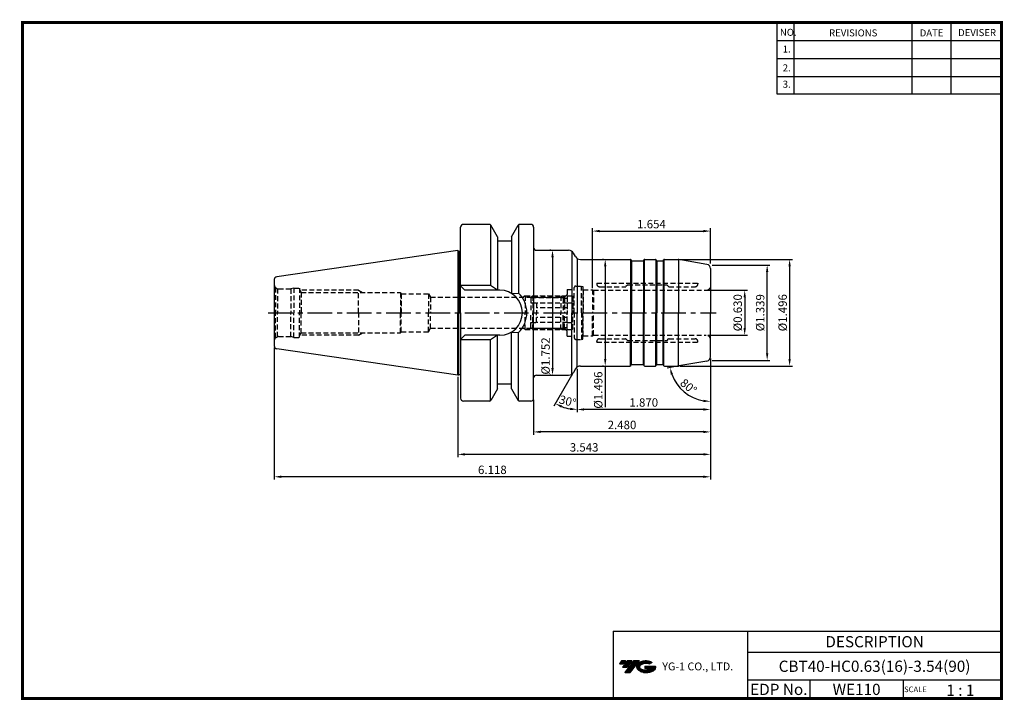
# Model space of a CAD drawing. Extents: x -1 to 350, y 0 to 243.
import ezdxf
from ezdxf.enums import TextEntityAlignment as Align

# ---------------------------------------------------------------- set-up
doc = ezdxf.new("R2010")
doc.units = 0
doc.header["$LTSCALE"] = 7
doc.header["$MEASUREMENT"] = 0
doc.linetypes.add('CENTER', pattern=[2, 1.25, -0.25, 0.25, -0.25])
doc.linetypes.add('HIDDEN', pattern=[0.375, 0.25, -0.125])
doc.layers.get('0').update_dxf_attribs({"linetype": 'CONTINUOUS'})
doc.layers.get('DEFPOINTS').update_dxf_attribs({"linetype": 'CONTINUOUS'})
doc.layers.add('가는선', color=1, linetype='CONTINUOUS')
doc.layers.add('히든선', color=3, linetype='HIDDEN')
doc.styles.get("Standard").update_dxf_attribs({"font": 'ISOCP', "height": 3, "bigfont": 'WHGTXT.SHX'})
doc.dimstyles.new('ISO-25$0', dxfattribs={"dimtxt": 3, "dimasz": 2.5, "dimexe": 1.25, "dimexo": 0.625, "dimtad": 1, "dimlfac": 25.4, "dimdsep": 46, "dimtxsty": 'STANDARD', "dimcen": 2.5, "dimclrd": 2, "dimclre": 2, "dimclrt": 3, "dimadec": 0, "dimazin": 0, "dimtfac": 1, "dimtmove": 0, "dimatfit": 3, "dimfxl": 1, "dimtvp": 1, "dimtolj": 1, "dimtzin": 0, "dimarcsym": 0})
doc.dimstyles.new('ISO-25$2', dxfattribs={"dimtxt": 2.5, "dimasz": 2.5, "dimexe": 1.25, "dimexo": 0.625, "dimtad": 1, "dimtih": 1, "dimlfac": 25.4, "dimdsep": 46, "dimtxsty": 'STANDARD', "dimcen": 2.5, "dimclrd": 2, "dimclre": 2, "dimadec": 0, "dimazin": 0, "dimtfac": 1, "dimtmove": 0, "dimatfit": 3, "dimfxl": 1, "dimtvp": 1, "dimtolj": 1, "dimtzin": 0, "dimarcsym": 0})

# ---------------------------------------------------------------- blocks, each defined once
blk = doc.blocks.new('sefsg')
at = {"color": 4, "linetype": 'ByBlock'}
for p, q in [((-19.63, -144.84), (-18.88, -144.09)), ((-19.63, -144.84), (-19.63, -150.09)), ((-19.63, -146.59), (-17.63, -146.59)), ((-19.42, -144.63), (-8.34, -144.63)), ((-18.88, -144.09), (-18.88, -150.09)), ((-18.88, -144.09), (-8.88, -144.09)), ((-17.63, -146.59), (-17.63, -150.09)), ((-6.63, -146.62), (-17.63, -146.62)), ((-8.88, -144.09), (-8.88, -150.09)), ((-8.88, -144.09), (-8.13, -144.84)), ((-8.13, -144.84), (-8.13, -150.09)), ((-8.13, -144.84), (-6.63, -144.84)), ((-6.63, -144.09), (-6.63, -150.09)), ((-6.63, -144.09), (-4.83, -144.09)), ((-6.63, -146.59), (-4.63, -146.59)), ((-4.83, -144.09), (-4.83, -150.09)), ((-4.83, -144.09), (-4.63, -144.29)), ((-4.63, -144.29), (-4.63, -150.09)), ((-6.63, -148.35), (-17.63, -148.35))]:
    blk.add_line(p, q, dxfattribs=at)
blk = doc.blocks.new('*D87')
at = {"color": 2, "linetype": 'Continuous', "lineweight": -2}
for p, q in [((245.6, 121.69), (245.6, 102.54)), ((198.1, 118.06), (198.1, 102.54)), ((243.1, 103.54), (200.6, 103.54))]:
    blk.add_line(p, q, dxfattribs=at)
at = {"color": 2, "linetype": 'Continuous'}
for points in [[(200.6, 103.96), (200.6, 103.13), (198.1, 103.54)], [(243.1, 103.96), (243.1, 103.13), (245.6, 103.54)]]:
    blk.add_solid(points, dxfattribs=at)
at = {"layer": 'DEFPOINTS', "color": 0, "linetype": 'Continuous'}
for p in [(245.6, 122.29), (198.1, 118.66), (198.1, 103.54)]:
    blk.add_point(p, dxfattribs=at)
at = {"color": 3, "linetype": 'Continuous', "insert": (221.85, 105.64), "char_height": 3, "attachment_point": 5}
blk.add_mtext('1.870', dxfattribs=at)
blk = doc.blocks.new('*D88')
at = {"color": 2, "linetype": 'Continuous', "lineweight": -2}
for p, q in [((245.6, 121.69), (245.6, 94.54)), ((182.6, 106.93), (182.6, 94.54)), ((243.1, 95.54), (185.1, 95.54))]:
    blk.add_line(p, q, dxfattribs=at)
at = {"color": 2, "linetype": 'Continuous'}
for points in [[(185.1, 95.96), (185.1, 95.13), (182.6, 95.54)], [(243.1, 95.96), (243.1, 95.13), (245.6, 95.54)]]:
    blk.add_solid(points, dxfattribs=at)
at = {"layer": 'DEFPOINTS', "color": 0, "linetype": 'Continuous'}
for p in [(245.6, 122.29), (182.6, 107.53), (182.6, 95.54)]:
    blk.add_point(p, dxfattribs=at)
at = {"color": 3, "linetype": 'Continuous', "insert": (214.1, 97.64), "char_height": 3, "attachment_point": 5}
blk.add_mtext('2.480', dxfattribs=at)
blk = doc.blocks.new('*D89')
at = {"color": 2, "linetype": 'Continuous', "lineweight": -2}
for p, q in [((245.6, 121.69), (245.6, 86.54)), ((155.6, 115.2), (155.6, 86.54)), ((243.1, 87.54), (158.1, 87.54))]:
    blk.add_line(p, q, dxfattribs=at)
at = {"color": 2, "linetype": 'Continuous'}
for points in [[(158.1, 87.96), (158.1, 87.13), (155.6, 87.54)], [(243.1, 87.96), (243.1, 87.13), (245.6, 87.54)]]:
    blk.add_solid(points, dxfattribs=at)
at = {"layer": 'DEFPOINTS', "color": 0, "linetype": 'Continuous'}
for p in [(245.6, 122.29), (155.6, 115.8), (155.6, 87.54)]:
    blk.add_point(p, dxfattribs=at)
at = {"color": 3, "linetype": 'Continuous', "insert": (200.6, 89.64), "char_height": 3, "attachment_point": 5}
blk.add_mtext('3.543', dxfattribs=at)
blk = doc.blocks.new('*D90')
at = {"color": 2, "linetype": 'Continuous', "lineweight": -2}
for p, q in [((90.2, 125.61), (90.2, 78.54)), ((245.6, 121.69), (245.6, 78.54)), ((243.1, 79.54), (92.7, 79.54))]:
    blk.add_line(p, q, dxfattribs=at)
at = {"color": 2, "linetype": 'Continuous'}
for points in [[(92.7, 79.96), (92.7, 79.13), (90.2, 79.54)], [(243.1, 79.96), (243.1, 79.13), (245.6, 79.54)]]:
    blk.add_solid(points, dxfattribs=at)
at = {"layer": 'DEFPOINTS', "color": 0, "linetype": 'Continuous'}
for p in [(90.2, 126.21), (245.6, 122.29), (90.2, 79.54)]:
    blk.add_point(p, dxfattribs=at)
at = {"color": 3, "linetype": 'Continuous', "insert": (167.9, 81.64), "char_height": 3, "attachment_point": 5}
blk.add_mtext('6.118', dxfattribs=at)
blk = doc.blocks.new('*D91')
at = {"color": 2, "linetype": 'ByBlock', "lineweight": -2}
for p, q in [((244.7, 146.03), (258.81, 146.03)), ((257.81, 143.53), (257.81, 132.53)), ((244.7, 130.03), (258.81, 130.03))]:
    blk.add_line(p, q, dxfattribs=at)
at = {"color": 2, "linetype": 'Continuous'}
for points in [[(257.39, 143.53), (258.22, 143.53), (257.81, 146.03)], [(257.39, 132.53), (258.22, 132.53), (257.81, 130.03)]]:
    blk.add_solid(points, dxfattribs=at)
at = {"layer": 'DEFPOINTS', "color": 0, "linetype": 'Continuous'}
for p in [(244.1, 146.03), (244.1, 130.03), (257.81, 130.03)]:
    blk.add_point(p, dxfattribs=at)
at = {"color": 3, "linetype": 'Continuous', "insert": (255.71, 138.03), "char_height": 3, "attachment_point": 5, "rotation": 90}
blk.add_mtext('%%c0.630', dxfattribs=at)
blk = doc.blocks.new('*D92')
at = {"color": 2, "linetype": 'ByBlock', "lineweight": -2}
for p, q in [((246.2, 155.03), (266.81, 155.03)), ((265.81, 123.53), (265.81, 152.53)), ((246.2, 121.03), (266.81, 121.03))]:
    blk.add_line(p, q, dxfattribs=at)
at = {"color": 2, "linetype": 'Continuous'}
for points in [[(265.39, 152.53), (266.22, 152.53), (265.81, 155.03)], [(265.39, 123.53), (266.22, 123.53), (265.81, 121.03)]]:
    blk.add_solid(points, dxfattribs=at)
at = {"layer": 'DEFPOINTS', "color": 0, "linetype": 'Continuous'}
for p in [(245.6, 155.03), (265.81, 155.03), (245.6, 121.03)]:
    blk.add_point(p, dxfattribs=at)
at = {"color": 3, "linetype": 'Continuous', "insert": (263.71, 138.03), "char_height": 3, "attachment_point": 5, "rotation": 90}
blk.add_mtext('%%c1.339', dxfattribs=at)
blk = doc.blocks.new('*D93')
at = {"color": 2, "linetype": 'ByBlock', "lineweight": -2}
for p, q in [((234.73, 157.03), (274.81, 157.03)), ((273.81, 154.53), (273.81, 121.53)), ((234.73, 119.03), (274.81, 119.03))]:
    blk.add_line(p, q, dxfattribs=at)
at = {"color": 2, "linetype": 'Continuous'}
for points in [[(273.39, 154.53), (274.22, 154.53), (273.81, 157.03)], [(273.39, 121.53), (274.22, 121.53), (273.81, 119.03)]]:
    blk.add_solid(points, dxfattribs=at)
at = {"layer": 'DEFPOINTS', "color": 0, "linetype": 'Continuous'}
for p in [(234.13, 157.03), (234.13, 119.03), (273.81, 119.03)]:
    blk.add_point(p, dxfattribs=at)
at = {"color": 3, "linetype": 'Continuous', "insert": (271.71, 138.03), "char_height": 3, "attachment_point": 5, "rotation": 90}
blk.add_mtext('%%c1.496', dxfattribs=at)
blk = doc.blocks.new('*D94')
at = {"color": 2, "linetype": 'ByBlock', "lineweight": -2}
for p, q in [((207.51, 157.03), (207.11, 157.03)), ((208.11, 154.53), (208.11, 121.53)), ((207.51, 119.03), (207.11, 119.03)), ((208.11, 119.03), (208.11, 104.37))]:
    blk.add_line(p, q, dxfattribs=at)
at = {"color": 2, "linetype": 'Continuous'}
for points in [[(207.7, 154.53), (208.53, 154.53), (208.11, 157.03)], [(207.7, 121.53), (208.53, 121.53), (208.11, 119.03)]]:
    blk.add_solid(points, dxfattribs=at)
at = {"layer": 'DEFPOINTS', "color": 0, "linetype": 'Continuous'}
for p in [(208.11, 157.03), (208.11, 119.03), (208.11, 119.03)]:
    blk.add_point(p, dxfattribs=at)
at = {"color": 3, "linetype": 'Continuous', "insert": (206.01, 110.45), "char_height": 3, "attachment_point": 5, "rotation": 90}
blk.add_mtext('%%c1.496', dxfattribs=at)
blk = doc.blocks.new('*D95')
at = {"color": 2, "linetype": 'ByBlock', "lineweight": -2}
for p, q in [((188.74, 160.28), (188.34, 160.28)), ((189.34, 157.78), (189.34, 118.28)), ((188.74, 115.78), (188.34, 115.78))]:
    blk.add_line(p, q, dxfattribs=at)
at = {"color": 2, "linetype": 'Continuous'}
for points in [[(188.92, 157.78), (189.76, 157.78), (189.34, 160.28)], [(188.92, 118.28), (189.76, 118.28), (189.34, 115.78)]]:
    blk.add_solid(points, dxfattribs=at)
at = {"layer": 'DEFPOINTS', "color": 0, "linetype": 'Continuous'}
for p in [(189.34, 160.28), (189.34, 115.78), (189.34, 115.78)]:
    blk.add_point(p, dxfattribs=at)
at = {"color": 3, "linetype": 'Continuous', "insert": (187.24, 122.61), "char_height": 3, "attachment_point": 5, "rotation": 90}
blk.add_mtext('%%c1.752', dxfattribs=at)
blk = doc.blocks.new('*D96')
at = {"color": 2, "linetype": 'Continuous', "lineweight": -2}
for p, q in [((203.6, 146.83), (203.6, 168.13)), ((206.1, 167.13), (243.1, 167.13)), ((245.6, 155.63), (245.6, 168.13))]:
    blk.add_line(p, q, dxfattribs=at)
at = {"color": 2, "linetype": 'Continuous'}
for points in [[(206.1, 167.55), (206.1, 166.71), (203.6, 167.13)], [(243.1, 167.55), (243.1, 166.71), (245.6, 167.13)]]:
    blk.add_solid(points, dxfattribs=at)
at = {"layer": 'DEFPOINTS', "color": 0, "linetype": 'Continuous'}
for p in [(245.6, 167.13), (245.6, 155.03), (203.6, 146.23)]:
    blk.add_point(p, dxfattribs=at)
at = {"color": 3, "linetype": 'Continuous', "insert": (224.6, 169.23), "char_height": 3, "attachment_point": 5}
blk.add_mtext('1.654', dxfattribs=at)
blk = doc.blocks.new('*D97')
at = {"color": 2, "linetype": 'Continuous', "lineweight": -2}
for p, q in [((245.6, 120.43), (245.6, 105.4)), ((233.8, 118.95), (230.22, 118.32))]:
    blk.add_line(p, q, dxfattribs=at)
blk.add_arc((245.6, 121.03), 14.63, 199.8054, 260.1946, dxfattribs=at)
at = {"color": 2, "linetype": 'Continuous'}
for points in [[(231.44, 115.97), (232.25, 116.18), (231.2, 118.49)], [(243.15, 107.03), (243.08, 106.2), (245.6, 106.4)]]:
    blk.add_solid(points, dxfattribs=at)
at = {"layer": 'DEFPOINTS', "color": 0, "linetype": 'Continuous'}
for p in [(245.6, 138.03), (244.36, 120.81), (245.6, 122.29), (234.39, 119.05), (233.87, 112.29)]:
    blk.add_point(p, dxfattribs=at)
at = {"color": 3, "linetype": 'Continuous', "insert": (237.55, 111.43), "char_height": 3, "attachment_point": 5, "rotation": 320}
blk.add_mtext('80°', dxfattribs=at)
blk = doc.blocks.new('*D100')
at = {"color": 2, "linetype": 'Continuous', "lineweight": -2}
for p, q in [((196.51, 116.26), (189.86, 104.75)), ((198.1, 118.06), (198.1, 102.54))]:
    blk.add_line(p, q, dxfattribs=at)
blk.add_arc((198.1, 119.03), 15.49, 249.2594, 260.7406, dxfattribs=at)
at = {"color": 2, "linetype": 'Continuous'}
for points in [[(192.44, 104.17), (192.8, 104.92), (190.36, 105.62)], [(195.65, 104.16), (195.58, 103.33), (198.1, 103.54)]]:
    blk.add_solid(points, dxfattribs=at)
at = {"layer": 'DEFPOINTS', "color": 0, "linetype": 'Continuous'}
for p in [(198.1, 138.03), (196.81, 116.78), (197.53, 118.03), (198.1, 118.66), (192.81, 104.48)]:
    blk.add_point(p, dxfattribs=at)
at = {"color": 3, "linetype": 'Continuous', "insert": (194.64, 106.1), "char_height": 3, "attachment_point": 5, "rotation": 345}
blk.add_mtext('30°', dxfattribs=at)

msp = doc.modelspace()

# ---------------------------------------------------------------- hatches: boundary and pattern name
at = {"ltscale": 1.5}
h = msp.add_hatch(dxfattribs=at)
h.set_pattern_fill('ANSI31', color=1, scale=0.004786, style=0)
h.set_pattern_definition([(45, (54.557584, 10.561289), (-0.0107456666, 0.0107456666), [])])
h.paths.add_polyline_path([(219.8732, 13.0143, 0.51336814), (219.9958, 10.4892, 0.29498795), (225.4032, 10.4892, 0.30496754), (226.0874, 12.0849), (222.2209, 12.0849), (222.2209, 11.1276), (224.5875, 11.1276, -0.03709483), (224.4806, 11.0646, -0.23334536), (220.9184, 11.0646, -0.59436328), (220.8599, 12.5349, -0.22306422), (223.8961, 12.8368), (224.8534, 13.4569, 0.2995616)])
h.paths.add_polyline_path([(215.0414, 9.6917), (216.9559, 9.6917), (220.3063, 13.9994), (218.3918, 13.9994)])
h.paths.add_polyline_path([(217.7696, 13.9994), (216.1422, 13.9994), (214.2809, 11.6062), (215.9082, 11.6062)])
h.paths.add_polyline_path([(215.52, 13.9994), (214.0841, 13.9994), (213.1534, 12.8028), (214.5893, 12.8028)])

# ---------------------------------------------------------------- linework, layer by layer
at = {"color": 2}
for p, q in [((269.3, 241.5), (269.3, 216.1239)), ((275.3, 241.5), (275.3, 216.1239)), ((317.3, 241.5), (317.3, 216.1239)), ((331.3, 241.5), (331.3, 216.1239)), ((210.9403, 24.5), (210.9403, 0.5)), ((210.9403, 24.5), (349.3, 24.5)), ((258.8597, 24.5), (258.8597, 0.5)), ((349.3, 24.5), (349.3, 0.5)), ((258.8597, 17), (349.3, 17)), ((349.3, 7), (258.8597, 7)), ((281.0644, 7), (281.0644, 0.5)), ((314.3, 7), (314.3, 0.5))]:
    msp.add_line(p, q, dxfattribs=at)
at = {"color": 2, "linetype": 'Continuous'}
for p, q in [((269.3, 235.1), (349.3, 235.1)), ((269.3, 228.7), (349.3, 228.7)), ((269.3, 222.3), (349.3, 222.3)), ((269.3, 216.1239), (349.3, 216.1239))]:
    msp.add_line(p, q, dxfattribs=at)
at = {"color": 7}
for p, q in [((156.6041, 160.0632), (156.6041, 168.5289)), ((156.6041, 138.0289), (156.6041, 168.5289)), ((169.7041, 165.139), (167.314, 169.2789)), ((174.7041, 165.139), (177.0943, 169.2789)), ((174.7041, 163.5289), (169.7041, 163.5289)), ((156.6041, 138.0289), (156.6041, 107.5289)), ((174.7041, 112.5289), (169.7041, 112.5289)), ((169.7041, 110.9187), (167.314, 106.7789)), ((174.7041, 110.9187), (177.0943, 106.7789))]:
    msp.add_line(p, q, dxfattribs=at)
at = {"color": 7, "linetype": 'Continuous'}
for p, q in [((166.881, 169.5289), (157.6041, 169.5289)), ((167.2041, 169.4104), (167.2041, 147.6789)), ((177.2041, 169.4104), (177.2041, 145.0217)), ((181.6041, 169.5289), (177.5273, 169.5289)), ((182.6041, 168.5289), (182.6041, 161.2789)), ((182.6041, 168.5289), (182.6041, 138.0289)), ((169.7041, 165.139), (169.7041, 163.5289)), ((169.7041, 165.139), (169.7041, 146.0789)), ((174.7041, 165.139), (174.7041, 163.5289)), ((174.7041, 165.139), (174.7041, 144.9267)), ((155.6041, 160.2539), (91.0598, 150.8412)), ((155.6041, 160.2539), (155.6041, 138.0289)), ((183.6041, 160.2789), (195.0731, 160.2789)), ((217.4309, 156.6289), (217.3155, 156.8289)), ((221.7773, 156.6289), (221.8928, 156.8289)), ((222.2392, 157.0289), (225.9691, 157.0289)), ((226.4309, 156.6289), (226.3155, 156.8289)), ((228.7773, 156.6289), (228.8928, 156.8289)), ((245.6041, 153.7702), (245.6041, 138.0289)), ((90.2041, 149.8516), (90.2041, 138.0289)), ((90.2041, 138.0289), (90.2041, 126.2061)), ((155.6041, 115.8039), (155.6041, 138.0289)), ((182.6041, 107.5289), (182.6041, 138.0289)), ((245.6041, 122.2875), (245.6041, 138.0289)), ((169.7041, 110.9187), (169.7041, 129.9789)), ((174.7041, 110.9187), (174.7041, 131.131)), ((177.2041, 106.6473), (177.2041, 131.036)), ((167.2041, 106.6473), (167.2041, 128.3789)), ((155.6041, 115.8039), (91.0598, 125.2166)), ((217.4309, 119.4289), (217.3155, 119.2289)), ((221.7773, 119.4289), (221.8928, 119.2289)), ((226.4309, 119.4289), (226.3155, 119.2289)), ((228.7773, 119.4289), (228.8928, 119.2289)), ((183.6041, 115.7789), (195.0731, 115.7789)), ((222.2392, 119.0289), (225.9691, 119.0289)), ((166.881, 106.5289), (157.6041, 106.5289)), ((181.6041, 106.5289), (177.5273, 106.5289))]:
    msp.add_line(p, q, dxfattribs=at)
at = {"linetype": 'Continuous'}
for p, q in [((155.6041, 160.2539), (155.9939, 160.0289)), ((155.9939, 160.0289), (156.4041, 160.0289)), ((155.9939, 160.0289), (155.9939, 138.0289)), ((196.2278, 159.9119), (196.2278, 138.0289)), ((197.5268, 158.0289), (196.8051, 159.2789)), ((198.1041, 157.3959), (198.1041, 138.0289)), ((199.2588, 157.0289), (216.9691, 157.0289)), ((217.1691, 156.9753), (217.1691, 138.0289)), ((217.5041, 156.5557), (217.5041, 138.0289)), ((217.6041, 156.5289), (221.6041, 156.5289)), ((221.7041, 156.5557), (221.7041, 138.0289)), ((222.0392, 156.9753), (222.0392, 138.0289)), ((226.1691, 156.9753), (226.1691, 138.0289)), ((226.5041, 156.5557), (226.5041, 138.0289)), ((226.6041, 156.5289), (228.6041, 156.5289)), ((228.7041, 156.5557), (228.7041, 138.0289)), ((229.0392, 156.9753), (229.0392, 138.0289)), ((229.2392, 157.0289), (234.1303, 157.0289)), ((234.2616, 157.0231), (234.2616, 138.0289)), ((244.3646, 155.2474), (234.3908, 157.0061)), ((167.2041, 147.6789), (156.6041, 147.6789)), ((158.1041, 146.0789), (156.6041, 147.5789)), ((158.1041, 146.0789), (156.6041, 147.5789)), ((169.7041, 146.0789), (167.2041, 147.6789)), ((170.5541, 146.0789), (158.1041, 146.0789)), ((174.7041, 144.9267), (177.2041, 145.0217)), ((155.9939, 116.0289), (155.9939, 138.0289)), ((196.2278, 116.1459), (196.2278, 138.0289)), ((198.1041, 118.6619), (198.1041, 138.0289)), ((217.1691, 119.0825), (217.1691, 138.0289)), ((217.5041, 119.5021), (217.5041, 138.0289)), ((221.7041, 119.5021), (221.7041, 138.0289)), ((222.0392, 119.0825), (222.0392, 138.0289)), ((226.1691, 119.0825), (226.1691, 138.0289)), ((226.5041, 119.5021), (226.5041, 138.0289)), ((228.7041, 119.5021), (228.7041, 138.0289)), ((229.0392, 119.0825), (229.0392, 138.0289)), ((234.2616, 119.0346), (234.2616, 138.0289)), ((158.1041, 129.9789), (156.6041, 128.4789)), ((158.1041, 129.9789), (156.6041, 128.4789)), ((170.5541, 129.9789), (158.1041, 129.9789)), ((169.7041, 129.9789), (167.2041, 128.3789)), ((174.7041, 131.131), (177.2041, 131.036)), ((167.2041, 128.3789), (156.6041, 128.3789)), ((217.6041, 119.5289), (221.6041, 119.5289)), ((226.6041, 119.5289), (228.6041, 119.5289)), ((244.3646, 120.8103), (234.3908, 119.0517)), ((155.6041, 115.8039), (155.9939, 116.0289)), ((155.9939, 116.0289), (156.4041, 116.0289)), ((197.5268, 118.0289), (196.8051, 116.7789)), ((199.2588, 119.0289), (216.9691, 119.0289)), ((229.2102, 119.0289), (234.1303, 119.0289))]:
    msp.add_line(p, q, dxfattribs=at)
at = {"color": 2, "linetype": 'CENTER'}
msp.add_line((88.0826, 138.0289), (247.6041, 138.0289), dxfattribs=at)
at = {"const_width": 1}
for points in [[(349.3, 0.5), (349.3, 242)], [(0, 241.5), (349.785, 241.5)], [(0.5, 241), (0.5, 0)], [(0, 0.5), (349.8, 0.5)]]:
    msp.add_lwpolyline(points, dxfattribs=at)
at = {"color": 7, "linetype": 'Continuous'}
for centre, radius, start, end in [((157.6041, 168.5289), 1, 90, 180), ((166.881, 169.0289), 0.5, 30, 90), ((177.5273, 169.0289), 0.5, 90, 150), ((181.6041, 168.5289), 1, 0, 90), ((183.6041, 161.2789), 1, 180, 270), ((216.9691, 156.6289), 0.4, 30, 90), ((217.6041, 156.7289), 0.2, 210, 270), ((221.6041, 156.7289), 0.2, 270, 330), ((222.2392, 156.6289), 0.4, 90, 150), ((225.9691, 156.6289), 0.4, 30, 90), ((226.6041, 156.7289), 0.2, 210, 270), ((228.6041, 156.7289), 0.2, 270, 330), ((91.2041, 149.8516), 1, 98.297144, 180), ((91.2041, 126.2061), 1, 180, 261.702856), ((217.6041, 119.3289), 0.2, 90, 150), ((221.6041, 119.3289), 0.2, 30, 90), ((226.6041, 119.3289), 0.2, 90, 150), ((228.6041, 119.3289), 0.2, 30, 90), ((183.6041, 114.7789), 1, 90, 180), ((216.9691, 119.4289), 0.4, 270, 330), ((222.2392, 119.4289), 0.4, 210, 270), ((225.9691, 119.4289), 0.4, 270, 330), ((157.6041, 107.5289), 1, 180, 270), ((166.881, 107.0289), 0.5, 270, 330), ((177.5273, 107.0289), 0.5, 210, 270), ((181.6041, 107.5289), 1, 270, 0)]:
    msp.add_arc(centre, radius, start, end, dxfattribs=at)
at = {"linetype": 'Continuous'}
for centre, radius, start, end in [((156.4041, 160.6289), 0.6, 270, 289.471221), ((195.0731, 158.2789), 2, 30, 90), ((199.2588, 159.0289), 2, 210, 270), ((229.2392, 156.6289), 0.4, 90, 150), ((234.1303, 155.5289), 1.5, 80, 90), ((244.1041, 153.7702), 1.5, 0, 80), ((170.5541, 138.0289), 8.05, 0, 90), ((170.5541, 138.0289), 9.65, 0, 46.439576), ((170.5541, 138.0289), 8.05, 270, 0), ((170.5541, 138.0289), 9.65, 313.560424, 0), ((244.1041, 122.2875), 1.5, 280, 0), ((156.4041, 115.4289), 0.6, 70.528779, 90), ((195.0731, 117.7789), 2, 270, 330), ((199.2588, 117.0289), 2, 90, 150), ((229.2392, 119.4289), 0.4, 210, 270), ((234.1303, 120.5289), 1.5, 270, 280)]:
    msp.add_arc(centre, radius, start, end, dxfattribs=at)
at = {"layer": 'DEFPOINTS', "color": 0, "linetype": 'ByBlock'}
for p in [(170.0909, 163.5289), (123.6981, 119.9576)]:
    msp.add_point(p, dxfattribs=at)
at = {"layer": '히든선', "linetype": 'HIDDEN'}
for p, q in [((197.6041, 147.5289), (199.6711, 147.5289)), ((199.6711, 138.0289), (199.6711, 147.5289)), ((199.6711, 147.5289), (200.1041, 147.4128)), ((200.1041, 147.4128), (200.1041, 138.0289)), ((205.1041, 148.5289), (241.1041, 148.5289)), ((205.1041, 148.5289), (205.1041, 148.2789)), ((216.0456, 147.8703), (215.5127, 147.3375)), ((216.187, 147.9289), (230.0213, 147.9289)), ((230.1627, 147.8703), (230.6956, 147.3375)), ((241.1041, 148.5289), (241.1041, 148.2789)), ((90.6435, 146.9682), (90.6435, 138.0289)), ((90.6435, 146.9682), (91.3159, 146.58)), ((91.3159, 146.58), (91.3159, 138.0289)), ((91.7041, 146.5289), (96.0845, 146.5289)), ((97.2041, 146.8289), (96.0845, 146.5289)), ((96.0845, 146.5289), (96.0845, 138.0289)), ((97.2041, 146.8289), (97.2041, 138.0289)), ((97.2041, 146.8289), (99.2041, 146.8289)), ((99.2041, 146.8289), (99.204, 138.0289)), ((99.2041, 146.2982), (99.8171, 145.2289)), ((120.2041, 146.0289), (99.3585, 146.0289)), ((99.8171, 145.2289), (135.2041, 145.2289)), ((99.8171, 145.2289), (99.8171, 138.0289)), ((120.2041, 138.0289), (120.2041, 146.0289)), ((120.2041, 146.0289), (121.5898, 145.2289)), ((135.2041, 145.2289), (135.2041, 138.0289)), ((135.2041, 145.2289), (135.4676, 144.7789)), ((135.4676, 144.7789), (145.2041, 144.7789)), ((135.4676, 144.7789), (135.4676, 138.0289)), ((145.2041, 144.7789), (145.2041, 138.0289)), ((145.2041, 144.7789), (145.897, 143.5789)), ((179.6041, 144.0289), (178.8247, 143.5789)), ((179.6041, 144.0289), (179.6041, 138.0289)), ((179.6041, 144.0289), (194.0541, 144.0289)), ((193.6041, 143.5789), (194.6041, 144.5789)), ((194.6041, 146.3289), (194.6041, 138.0289)), ((194.6041, 146.3289), (197.1041, 146.3289)), ((197.1041, 138.0289), (197.1041, 147.0289)), ((200.3041, 146.2289), (200.1041, 146.4289)), ((200.3041, 146.2289), (200.3041, 138.0289)), ((200.3041, 146.2289), (203.6041, 146.2289)), ((203.6041, 146.2289), (203.6041, 138.0289)), ((203.6041, 146.2289), (203.9506, 146.0289)), ((203.9506, 146.0289), (244.1041, 146.0289)), ((203.9506, 146.0289), (203.9506, 138.0289)), ((206.1041, 147.2789), (215.3713, 147.2789)), ((230.837, 147.2789), (240.1041, 147.2789)), ((145.897, 143.5789), (193.6041, 143.5789)), ((145.897, 143.5789), (145.897, 138.0289)), ((193.6041, 143.5789), (193.6041, 138.0289)), ((90.6434, 129.0896), (90.6435, 138.0289)), ((91.3159, 129.4778), (91.3159, 138.0289)), ((96.0845, 129.5289), (96.0845, 138.0289)), ((97.2041, 129.2289), (97.2041, 138.0289)), ((99.2041, 129.2289), (99.204, 138.0289)), ((99.817, 130.8289), (99.8171, 138.0289)), ((120.2041, 138.0287), (120.2041, 130.0287)), ((135.2041, 130.8287), (135.2041, 138.0287)), ((135.4676, 131.2787), (135.4676, 138.0287)), ((145.2041, 131.2786), (145.2041, 138.0286)), ((145.8969, 132.4786), (145.897, 138.0286)), ((179.6041, 132.0284), (179.6041, 138.0284)), ((193.6041, 132.4783), (193.6041, 138.0283)), ((194.6041, 129.7283), (194.6041, 138.0283)), ((197.1041, 138.0283), (197.1041, 129.0283)), ((199.6711, 138.0283), (199.6711, 128.5283)), ((200.1041, 128.6443), (200.1041, 138.0283)), ((200.3041, 129.8283), (200.3041, 138.0283)), ((203.6041, 129.8283), (203.6041, 138.0283)), ((203.9505, 130.0283), (203.9506, 138.0283)), ((99.2041, 129.7596), (99.817, 130.8289)), ((120.2041, 130.0287), (99.3584, 130.0289)), ((99.817, 130.8289), (135.2041, 130.8287)), ((120.2041, 130.0287), (121.5897, 130.8287)), ((135.2041, 130.8287), (135.4676, 131.2787)), ((135.4676, 131.2787), (145.2041, 131.2786)), ((145.2041, 131.2786), (145.8969, 132.4786)), ((145.8969, 132.4786), (193.6041, 132.4783)), ((179.6041, 132.0284), (178.8247, 132.4784)), ((179.6041, 132.0284), (194.0541, 132.0283)), ((193.6041, 132.4783), (194.6041, 131.4783)), ((200.3041, 129.8283), (200.1041, 129.6283)), ((200.3041, 129.8283), (203.6041, 129.8283)), ((203.6041, 129.8283), (203.9505, 130.0283)), ((203.9505, 130.0283), (244.1041, 130.028)), ((90.6434, 129.0896), (91.3159, 129.4778)), ((91.7041, 129.5289), (96.0845, 129.5289)), ((97.2041, 129.2289), (96.0845, 129.5289)), ((97.2041, 129.2289), (99.2041, 129.2289)), ((194.6041, 129.7283), (197.1041, 129.7283)), ((197.6041, 128.5283), (199.6711, 128.5283)), ((199.6711, 128.5283), (200.1041, 128.6443)), ((205.1041, 127.5283), (205.1041, 127.7783)), ((205.1041, 127.5283), (241.1041, 127.5281)), ((206.1041, 128.7783), (215.3712, 128.7782)), ((216.0455, 128.1868), (215.5127, 128.7196)), ((216.1869, 128.1282), (230.0212, 128.1281)), ((230.1627, 128.1867), (230.6955, 128.7195)), ((230.8369, 128.7781), (240.1041, 128.7781)), ((241.1041, 127.5281), (241.1041, 127.7781))]:
    msp.add_line(p, q, dxfattribs=at)
for centre, radius, start, end in [((91.7041, 148.0289), 1.5, 180, 224.999989), ((197.6041, 147.0289), 0.5, 90, 180), ((206.1041, 148.2789), 1, 180, 270), ((215.3713, 147.4789), 0.2, 270, 315), ((216.187, 147.7289), 0.2, 90, 135), ((230.0213, 147.7289), 0.2, 45, 90), ((230.837, 147.4789), 0.2, 225, 270), ((240.1041, 148.2789), 1, 270, 0), ((244.1041, 147.5289), 1.5, 270, 0), ((91.7041, 148.0289), 1.5, 255.000011, 269.999978), ((244.1041, 128.528), 1.5, 359.999681, 89.999681), ((91.7041, 128.0289), 1.5, 134.999692, 179.999681), ((91.7041, 128.0289), 1.5, 89.999703, 104.999669), ((197.6041, 129.0283), 0.5, 179.999681, 269.999681), ((206.1041, 127.7783), 1, 89.999681, 179.999681), ((215.3712, 128.5782), 0.2, 44.999681, 89.999681), ((216.1869, 128.3282), 0.2, 224.999681, 269.999681), ((230.0212, 128.3281), 0.2, 269.999681, 314.999681), ((230.8369, 128.5781), 0.2, 89.999681, 134.999681), ((240.1041, 127.7781), 1, 359.999681, 89.999681)]:
    msp.add_arc(centre, radius, start, end, dxfattribs=at)

# ---------------------------------------------------------------- block references
msp.add_blockref('sefsg', (201.2342, 288.1158), dxfattribs=at)
at = {"layer": '히든선', "linetype": 'HIDDEN', "xscale": -1, "rotation": 179.99968050049}
msp.add_blockref('sefsg', (201.2334, -12.0586), dxfattribs=at)

# ---------------------------------------------------------------- texts
at = {"color": 7}
for s, height, p in [('NO.', 2.5, (270.347, 236.7501)), ('REVISIONS', 2.5, (287.8764, 236.5402)), ('DATE', 2.5, (320.1494, 236.5402)), ('DEVISER', 2.5, (333.8388, 236.6452)), ('1.', 2.5, (271.3605, 230.7949)), ('2.', 2.5, (271.3605, 224.0856)), ('3.', 2.5, (271.3605, 218.2401)), ('SCALE', 2, (314.5753, 2.77)), ('1 : 1', 4, (329.6368, 1.452))]:
    msp.add_text(s, height=height, dxfattribs=at).set_placement(p)
at = {"color": 7, "linetype": 'Continuous'}
msp.add_text('DESCRIPTION', height=4, dxfattribs=at).set_placement((304.0798, 20.75), align=Align.MIDDLE_CENTER)
at = {"color": 3, "linetype": 'Continuous'}
msp.add_text('CBT40-HC0.63(16)-3.54(90)', height=4, dxfattribs=at).set_placement((304.0798, 12), align=Align.MIDDLE_CENTER)
at = {"color": 7}
for s, p in [('EDP No.', (269.9621, 3.75)), ('WE110', (297.6822, 3.75))]:
    msp.add_text(s, height=4, dxfattribs=at).set_placement(p, align=Align.MIDDLE_CENTER)
at = {"layer": '가는선', "color": 5, "insert": (228.4453, 13.3403), "char_height": 2.329077, "width": 33.185033, "attachment_point": 1}
msp.add_mtext('{\\fGulim|b0|i0|c129|p50;\\H1.20219x;\\C0;YG-1 CO., LTD.\\Fisocp,whgtxt|c129;\\H0.83181x; }', dxfattribs=at)

# ---------------------------------------------------------------- dimensions: what is measured, and where the dimension line sits
at = {"linetype": 'Continuous'}
for base, p1, p2, override, picture, middle in [((245.6041, 167.1289), (203.6041, 146.2289), (245.6041, 155.0289), {"dimexe": 1, "dimexo": 0.6, "dimgap": 0.6, "dimdec": 3, "dimlfac": 0.03937, "dimcen": -1, "dimaunit": 1, "dimtp": 0.1, "dimtm": 0.1, "dimtfac": 0.7, "dimtdec": 3, "dimatfit": 2, "dimtolj": 0, "dimtzin": 8}, '*D96', (224.6041, 167.1289)), ((90.2041, 79.5424), (245.6041, 122.2875), (90.2041, 126.2061), {"dimexe": 1, "dimexo": 0.6, "dimgap": 0.6, "dimdec": 3, "dimlfac": 0.03937, "dimcen": -1, "dimaunit": 1, "dimtp": 0.1, "dimtm": 0.1, "dimtfac": 0.7, "dimtdec": 3, "dimtmove": 0, "dimatfit": 2, "dimtolj": 0, "dimtzin": 8}, '*D90', (167.9041, 79.5424)), ((155.6041, 87.5424), (245.6041, 122.2875), (155.6041, 115.8039), {"dimexe": 1, "dimexo": 0.6, "dimgap": 0.6, "dimdec": 3, "dimlfac": 0.03937, "dimcen": -1, "dimaunit": 1, "dimtp": 0.1, "dimtm": 0.1, "dimtfac": 0.7, "dimtdec": 3, "dimtmove": 0, "dimatfit": 2, "dimtolj": 0, "dimtzin": 8}, '*D89', (200.6041, 87.5424))]:
    dim = msp.add_linear_dim(base=base, p1=p1, p2=p2, dimstyle='ISO-25$0', override=override, dxfattribs=at)
    dim.commit()
    dim.dimension.update_dxf_attribs({"geometry": picture, "text_midpoint": middle, "dimtype": 160})
for base, p1, p2, override, picture, middle in [((189.3386, 115.7789), (189.3386, 160.2789), (189.3386, 115.7789), {"dimexe": 1, "dimexo": 0.6, "dimgap": 0.6, "dimdec": 3, "dimlfac": 0.03937, "dimpost": '%%c<>', "dimcen": -1, "dimaunit": 1, "dimazin": 2, "dimtp": 0.1, "dimtm": 0.1, "dimtfac": 0.7, "dimtdec": 3, "dimatfit": 2, "dimtolj": 0, "dimtzin": 8, "dimarcsym": 1}, '*D95', (189.3386, 122.6088)), ((208.1139, 119.0289), (208.1139, 157.0289), (208.1139, 119.0289), {"dimexe": 1, "dimexo": 0.6, "dimgap": 0.6, "dimdec": 3, "dimlfac": 0.03937, "dimpost": '%%c<>', "dimcen": -1, "dimaunit": 1, "dimazin": 2, "dimtp": 0.1, "dimtm": 0.1, "dimtfac": 0.7, "dimtdec": 3, "dimatfit": 2, "dimtolj": 0, "dimtzin": 8, "dimarcsym": 1}, '*D94', (208.1139, 110.4492)), ((273.8065, 119.0289), (234.1303, 157.0289), (234.1303, 119.0289), {"dimexe": 1, "dimexo": 0.6, "dimgap": 0.6, "dimdec": 3, "dimlfac": 0.03937, "dimpost": '%%c<>', "dimcen": -1, "dimaunit": 1, "dimazin": 2, "dimtp": 0.1, "dimtm": 0.1, "dimtfac": 0.7, "dimtdec": 3, "dimtmove": 0, "dimatfit": 2, "dimtolj": 0, "dimtzin": 8, "dimarcsym": 1}, '*D93', (273.8065, 138.0289)), ((265.8065, 155.0289), (245.6041, 121.0289), (245.6041, 155.0289), {"dimexe": 1, "dimexo": 0.6, "dimgap": 0.6, "dimdec": 3, "dimlfac": 0.03937, "dimpost": '%%c<>', "dimcen": -1, "dimaunit": 1, "dimazin": 2, "dimtp": 0.1, "dimtm": 0.1, "dimtfac": 0.7, "dimtdec": 3, "dimtmove": 0, "dimatfit": 2, "dimtolj": 0, "dimtzin": 8, "dimarcsym": 1}, '*D92', (265.8065, 138.0289))]:
    dim = msp.add_linear_dim(base=base, p1=p1, p2=p2, angle=90, dimstyle='ISO-25$0', override=override, dxfattribs=at)
    dim.commit()
    dim.dimension.update_dxf_attribs({"geometry": picture, "text_midpoint": middle, "dimtype": 160})
dim = msp.add_linear_dim(base=(257.8065, 130.028), p1=(244.1041, 146.0289), p2=(244.1041, 130.028), angle=90, text='<>0', dimstyle='ISO-25$0', override={"dimexe": 1, "dimexo": 0.6, "dimgap": 0.6, "dimdec": 3, "dimlfac": 0.03937, "dimpost": '%%c<>', "dimcen": -1, "dimaunit": 1, "dimazin": 2, "dimtp": 0.1, "dimtm": 0.1, "dimtfac": 0.7, "dimtdec": 3, "dimtmove": 0, "dimatfit": 2, "dimtolj": 0, "dimtzin": 8, "dimarcsym": 1}, dxfattribs=at)
dim.commit()
dim.dimension.update_dxf_attribs({"geometry": '*D91', "text_midpoint": (255.7065, 138.0285)})
dim = msp.add_angular_dim_2l(base=(192.8074, 104.4763), line1=((198.1041, 118.6619), (198.1041, 138.0289)), line2=((197.5268, 118.0289), (196.8051, 116.7789)), dimstyle='ISO-25$2', override={"dimexe": 1, "dimexo": 0.6, "dimgap": 0.6, "dimtih": 0, "dimdec": 3, "dimlfac": 0.03937, "dimcen": -1, "dimclrt": 3, "dimaunit": 1, "dimtp": 0.1, "dimtm": 0.1, "dimtfac": 0.7, "dimtdec": 3, "dimatfit": 2, "dimtolj": 0, "dimtzin": 8}, dxfattribs=at)
dim.commit()
dim.dimension.update_dxf_attribs({"geometry": '*D100', "text_midpoint": (194.0959, 104.07), "dimtype": 162})
dim = msp.add_angular_dim_2l(base=(233.8722, 112.2948), line1=((245.6041, 122.2875), (245.6041, 138.0289)), line2=((244.3646, 120.8103), (234.3908, 119.0517)), dimstyle='ISO-25$2', override={"dimexe": 1, "dimexo": 0.6, "dimgap": 0.6, "dimtih": 0, "dimdec": 3, "dimlfac": 0.03937, "dimcen": -1, "dimclrt": 3, "dimaunit": 1, "dimtp": 0.1, "dimtm": 0.1, "dimtfac": 0.7, "dimtdec": 3, "dimatfit": 2, "dimtolj": 0, "dimtzin": 8}, dxfattribs=at)
dim.commit()
dim.dimension.update_dxf_attribs({"geometry": '*D97', "text_midpoint": (237.5525, 111.4333)})
for base, p2, picture, middle in [((182.6041, 95.5424), (182.6041, 107.5289), '*D88', (214.1041, 95.5424)), ((198.1041, 103.5424), (198.1041, 118.6619), '*D87', (221.8541, 103.5424))]:
    dim = msp.add_linear_dim(base=base, p1=(245.6041, 122.2875), p2=p2, text='<>0', dimstyle='ISO-25$0', override={"dimexe": 1, "dimexo": 0.6, "dimgap": 0.6, "dimdec": 3, "dimlfac": 0.03937, "dimcen": -1, "dimaunit": 1, "dimtp": 0.1, "dimtm": 0.1, "dimtfac": 0.7, "dimtdec": 3, "dimtmove": 0, "dimatfit": 2, "dimtolj": 0, "dimtzin": 8}, dxfattribs=at)
    dim.commit()
    dim.dimension.update_dxf_attribs({"geometry": picture, "text_midpoint": middle, "dimtype": 160})

doc.saveas('drawing.dxf')
